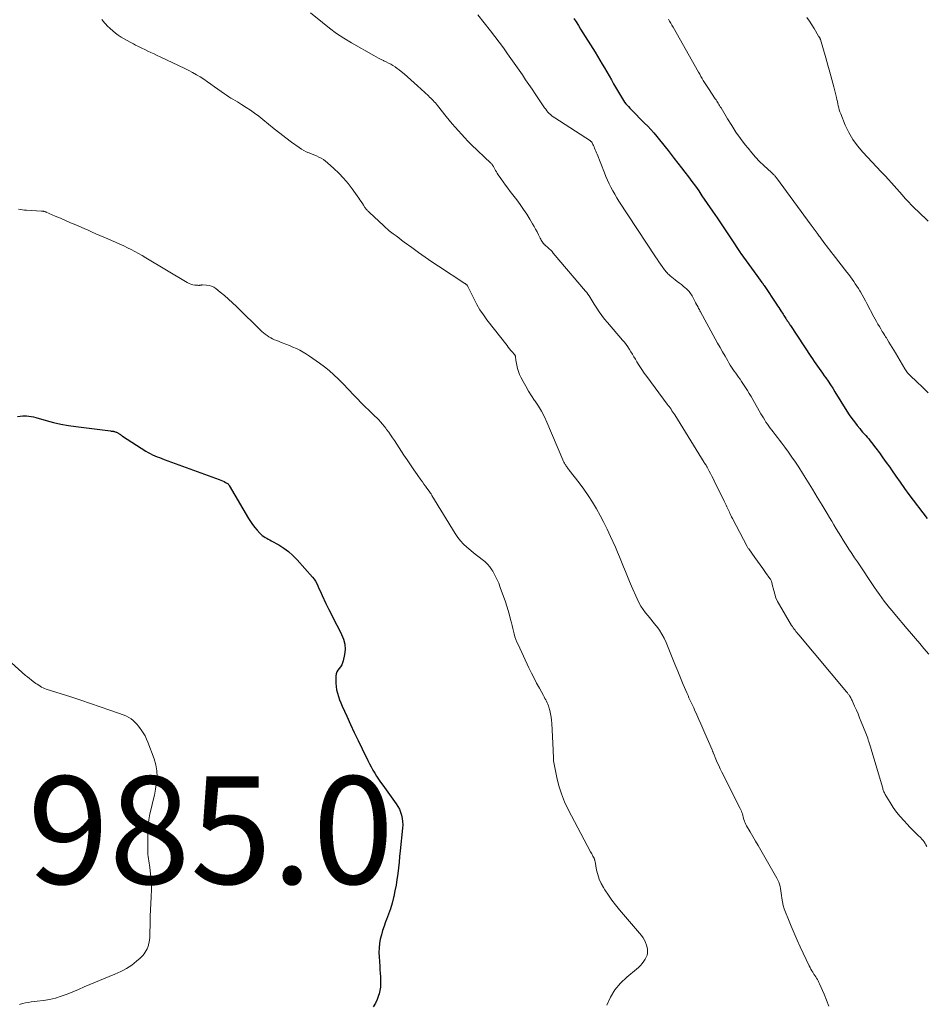
# Model space of a CAD drawing. Units: feet. Extents: x 1970000 to 1975034, y 507463 to 510000.
# Drawn here: x 1973557 to 1973726, y 509262 to 509445 of the extents above; entities that cross this region are included whole.
import ezdxf

# ---------------------------------------------------------------- set-up
doc = ezdxf.new("R2010")
doc.units = ezdxf.units.FT
doc.header["$LTSCALE"] = 100
doc.header["$MEASUREMENT"] = 0
for name, color, linetype, lineweight in [('CONTOUR INDEX', 32, 'Continuous', 25), ('CONTOUR INTERMEDIATE', 40, 'Continuous', 15), ('SPOT ELEVATION', 7, 'Continuous', 15)]:
    doc.layers.add(name, color=color, linetype=linetype, lineweight=lineweight)
doc.styles.add('slant', font='romans.shx', dxfattribs={"oblique": 14.999978})

msp = doc.modelspace()

# ---------------------------------------------------------------- linework, layer by layer
at = {"layer": 'CONTOUR INDEX', "flags": 128}
for points, elevation in [([(1973660.41, 509445.68), (1973660.83, 509445.01), (1973661.25, 509444.34), (1973661.67, 509443.67), (1973664.35, 509439.38), (1973664.8, 509438.65), (1973665.24, 509437.93), (1973665.67, 509437.19), (1973666.11, 509436.46), (1973666.53, 509435.72), (1973666.96, 509434.99), (1973667.39, 509434.25), (1973667.81, 509433.51), (1973669.25, 509431.01), (1973669.44, 509430.7), (1973669.64, 509430.39), (1973669.86, 509430.1), (1973670.09, 509429.82), (1973670.33, 509429.54), (1973670.57, 509429.27), (1973670.82, 509429), (1973671.08, 509428.74), (1973673.57, 509426.22), (1973674.15, 509425.62), (1973674.72, 509425), (1973675.28, 509424.37), (1973675.83, 509423.73), (1973676.36, 509423.08), (1973676.89, 509422.43), (1973677.42, 509421.77), (1973677.94, 509421.11), (1973679.1, 509419.62), (1973679.77, 509418.77), (1973680.42, 509417.92), (1973681.08, 509417.06), (1973681.74, 509416.2), (1973682.38, 509415.34), (1973683.02, 509414.47), (1973683.64, 509413.59), (1973684.25, 509412.7), (1973686.2, 509409.85), (1973687.07, 509408.57), (1973687.94, 509407.28), (1973688.8, 509405.99), (1973689.66, 509404.7), (1973691.35, 509402.14), (1973691.36, 509402.13), (1973691.37, 509402.11), (1973691.38, 509402.1), (1973691.4, 509402.08), (1973691.46, 509401.99), (1973691.49, 509401.95), (1973692.48, 509400.58), (1973692.98, 509399.9), (1973693.47, 509399.21), (1973693.97, 509398.53), (1973694.47, 509397.85), (1973695.4, 509396.59), (1973695.45, 509396.52), (1973695.5, 509396.44), (1973695.56, 509396.37), (1973695.61, 509396.29), (1973695.66, 509396.22), (1973695.71, 509396.14), (1973695.76, 509396.07), (1973695.81, 509395.99), (1973698.11, 509392.53), (1973698.32, 509392.21), (1973698.52, 509391.9), (1973698.73, 509391.59), (1973698.94, 509391.27), (1973699.35, 509390.65), (1973699.48, 509390.45), (1973699.61, 509390.25), (1973699.74, 509390.05), (1973699.87, 509389.86), (1973699.93, 509389.76), (1973700.03, 509389.61), (1973700.13, 509389.46), (1973700.22, 509389.31), (1973700.32, 509389.16), (1973700.42, 509389), (1973700.52, 509388.85), (1973700.62, 509388.7), (1973700.72, 509388.54), (1973704.49, 509382.8), (1973704.79, 509382.35), (1973705.1, 509381.9), (1973705.41, 509381.45), (1973705.73, 509381.01), (1973706.05, 509380.57), (1973706.37, 509380.13), (1973706.69, 509379.68), (1973707, 509379.24), (1973707.27, 509378.85), (1973707.71, 509378.21), (1973708.14, 509377.56), (1973708.57, 509376.91), (1973708.98, 509376.25), (1973711.22, 509372.65), (1973711.66, 509371.97), (1973712.12, 509371.3), (1973712.61, 509370.64), (1973713.1, 509370), (1973713.6, 509369.39), (1973713.86, 509369.06), (1973714.14, 509368.74), (1973714.42, 509368.42), (1973714.71, 509368.1), (1973714.99, 509367.79), (1973715.27, 509367.47), (1973715.54, 509367.14), (1973715.8, 509366.81), (1973716.62, 509365.75), (1973717.27, 509364.87), (1973717.92, 509363.99), (1973718.55, 509363.1), (1973719.18, 509362.2), (1973719.51, 509361.7), (1973720.3, 509360.55), (1973721.11, 509359.41), (1973721.92, 509358.28), (1973722.75, 509357.16), (1973726.13, 509352.66)], 960), ([(1973556.88, 509371.67), (1973557.39, 509371.72), (1973557.91, 509371.74), (1973558.43, 509371.74), (1973558.57, 509371.74), (1973559.01, 509371.71), (1973559.46, 509371.65), (1973559.9, 509371.57), (1973560.33, 509371.46), (1973562.2, 509370.92), (1973563.58, 509370.55), (1973564.97, 509370.23), (1973566.36, 509369.98), (1973567.77, 509369.77), (1973574.22, 509368.96), (1973574.32, 509368.95), (1973574.42, 509368.93), (1973574.53, 509368.92), (1973574.63, 509368.91), (1973574.73, 509368.89), (1973574.83, 509368.87), (1973574.94, 509368.85), (1973575.04, 509368.82), (1973575.23, 509368.75), (1973575.34, 509368.72), (1973575.44, 509368.67), (1973575.54, 509368.62), (1973575.63, 509368.57), (1973575.73, 509368.51), (1973575.82, 509368.45), (1973575.91, 509368.38), (1973576, 509368.31), (1973576.03, 509368.29), (1973576.13, 509368.21), (1973576.23, 509368.14), (1973576.34, 509368.06), (1973576.45, 509367.99), (1973580.8, 509365.21), (1973581.2, 509364.97), (1973581.61, 509364.74), (1973582.02, 509364.54), (1973582.45, 509364.35), (1973582.88, 509364.17), (1973583.31, 509364), (1973583.75, 509363.83), (1973584.18, 509363.67), (1973594.43, 509359.94), (1973594.74, 509359.82), (1973595.04, 509359.69), (1973595.33, 509359.54), (1973595.61, 509359.38), (1973595.97, 509359.17), (1973596.07, 509359.1), (1973596.15, 509359.03), (1973596.23, 509358.94), (1973596.29, 509358.84), (1973599.88, 509352.7), (1973600.24, 509352.12), (1973600.63, 509351.56), (1973601.05, 509351.02), (1973601.49, 509350.5), (1973601.97, 509349.96), (1973602.2, 509349.74), (1973602.44, 509349.52), (1973602.7, 509349.34), (1973602.98, 509349.17), (1973603.26, 509349.02), (1973603.55, 509348.86), (1973603.83, 509348.71), (1973604.12, 509348.55), (1973605.5, 509347.78), (1973606.44, 509347.19), (1973607.33, 509346.55), (1973608.15, 509345.81), (1973608.92, 509345.02), (1973611.78, 509341.78), (1973612.08, 509341.4), (1973612.36, 509341), (1973612.59, 509340.58), (1973612.8, 509340.14), (1973612.99, 509339.69), (1973613.19, 509339.24), (1973613.39, 509338.79), (1973613.59, 509338.35), (1973614.29, 509336.9), (1973614.85, 509335.73), (1973615.42, 509334.57), (1973616.01, 509333.42), (1973616.61, 509332.27), (1973617.21, 509331.12), (1973617.57, 509330.21), (1973617.81, 509329.29), (1973617.84, 509328.33), (1973617.75, 509327.36), (1973617.51, 509326.21), (1973617.39, 509325.81), (1973617.24, 509325.45), (1973617.02, 509325.11), (1973616.76, 509324.8), (1973616.51, 509324.48), (1973616.31, 509324.14), (1973616.2, 509323.77), (1973616.14, 509323.37), (1973616.11, 509322.67), (1973616.11, 509322.04), (1973616.16, 509321.42), (1973616.26, 509320.8), (1973616.41, 509320.18), (1973616.6, 509319.58), (1973616.81, 509318.98), (1973617.05, 509318.39), (1973617.3, 509317.81), (1973618.16, 509315.92), (1973618.86, 509314.4), (1973619.56, 509312.88), (1973620.28, 509311.37), (1973621, 509309.87), (1973622.07, 509307.67), (1973622.37, 509307.07), (1973622.68, 509306.48), (1973623.01, 509305.9), (1973623.36, 509305.32), (1973623.72, 509304.76), (1973624.08, 509304.2), (1973624.46, 509303.65), (1973624.85, 509303.1), (1973627.35, 509299.64), (1973627.68, 509299.13), (1973627.96, 509298.61), (1973628.18, 509298.06), (1973628.37, 509297.49), (1973628.49, 509296.9), (1973628.56, 509296.31), (1973628.58, 509295.72), (1973628.55, 509295.12), (1973628.11, 509290.85), (1973627.99, 509289.8), (1973627.88, 509288.76), (1973627.76, 509287.71), (1973627.64, 509286.67), (1973627.63, 509286.62), (1973627.49, 509285.56), (1973627.32, 509284.49), (1973627.12, 509283.44), (1973626.9, 509282.39), (1973626.85, 509282.19), (1973626.59, 509281.15), (1973626.29, 509280.12), (1973625.95, 509279.1), (1973625.57, 509278.09), (1973625.39, 509277.65), (1973625.1, 509276.87), (1973624.83, 509276.07), (1973624.6, 509275.27), (1973624.4, 509274.46), (1973624.26, 509273.63), (1973624.16, 509272.81), (1973624.14, 509271.97), (1973624.16, 509271.14), (1973624.29, 509269.4), (1973624.33, 509268.75), (1973624.38, 509268.11), (1973624.42, 509267.47), (1973624.46, 509266.82), (1973624.46, 509266.18), (1973624.43, 509265.54), (1973624.32, 509264.91), (1973624.18, 509264.29), (1973624.09, 509264), (1973623.82, 509263.26), (1973623.5, 509262.55), (1973623.09, 509261.89)], 980)]:
    msp.add_lwpolyline(points, dxfattribs=dict(at, elevation=elevation))
at = {"layer": 'CONTOUR INTERMEDIATE', "flags": 128}
for points, elevation in [([(1973611.43, 509446.71), (1973613.62, 509444.89), (1973614.92, 509443.87), (1973616.25, 509442.89), (1973617.63, 509441.99), (1973619.05, 509441.13), (1973623.18, 509438.77), (1973623.63, 509438.52), (1973624.08, 509438.28), (1973624.54, 509438.05), (1973625, 509437.82), (1973625.06, 509437.79), (1973625.49, 509437.59), (1973625.92, 509437.37), (1973626.34, 509437.14), (1973626.75, 509436.91), (1973627.16, 509436.66), (1973627.55, 509436.39), (1973627.93, 509436.11), (1973628.3, 509435.81), (1973628.85, 509435.34), (1973629.48, 509434.79), (1973630.1, 509434.24), (1973630.72, 509433.68), (1973631.34, 509433.12), (1973633.35, 509431.25), (1973633.58, 509431.04), (1973633.8, 509430.83), (1973634.02, 509430.62), (1973634.23, 509430.4), (1973634.44, 509430.18), (1973634.65, 509429.95), (1973634.85, 509429.72), (1973635.05, 509429.49), (1973636.68, 509427.45), (1973637.23, 509426.78), (1973637.79, 509426.1), (1973638.35, 509425.43), (1973638.92, 509424.77), (1973639.5, 509424.12), (1973640.1, 509423.48), (1973640.71, 509422.85), (1973641.33, 509422.24), (1973644.99, 509418.77), (1973645.08, 509418.69), (1973645.15, 509418.6), (1973645.23, 509418.51), (1973645.3, 509418.41), (1973645.36, 509418.31), (1973645.42, 509418.21), (1973645.48, 509418.11), (1973645.53, 509418.01), (1973645.71, 509417.67), (1973645.85, 509417.39), (1973646.01, 509417.13), (1973646.17, 509416.87), (1973646.34, 509416.61), (1973646.84, 509415.9), (1973647.26, 509415.29), (1973647.7, 509414.69), (1973648.14, 509414.09), (1973648.59, 509413.5), (1973649.79, 509411.93), (1973650.43, 509411.05), (1973651.05, 509410.17), (1973651.64, 509409.26), (1973652.21, 509408.34), (1973652.73, 509407.46), (1973653.01, 509406.96), (1973653.29, 509406.46), (1973653.56, 509405.96), (1973653.82, 509405.45), (1973654.15, 509404.8), (1973654.25, 509404.61), (1973654.35, 509404.43), (1973654.46, 509404.26), (1973654.57, 509404.08), (1973654.73, 509403.86), (1973654.77, 509403.8), (1973654.82, 509403.75), (1973654.86, 509403.7), (1973654.91, 509403.65), (1973654.97, 509403.6), (1973655.02, 509403.56), (1973655.07, 509403.51), (1973655.12, 509403.46), (1973655.57, 509403.07), (1973655.83, 509402.82), (1973656.1, 509402.57), (1973656.35, 509402.3), (1973656.59, 509402.03), (1973662.57, 509394.97), (1973662.8, 509394.69), (1973663.02, 509394.4), (1973663.23, 509394.1), (1973663.42, 509393.79), (1973663.61, 509393.48), (1973663.8, 509393.17), (1973663.99, 509392.86), (1973664.19, 509392.55), (1973664.69, 509391.77), (1973665.14, 509391.09), (1973665.62, 509390.41), (1973666.13, 509389.76), (1973666.65, 509389.13), (1973669.47, 509385.85), (1973669.82, 509385.44), (1973670.14, 509385.01), (1973670.45, 509384.58), (1973670.75, 509384.13), (1973671.03, 509383.67), (1973671.32, 509383.21), (1973671.59, 509382.75), (1973671.87, 509382.29), (1973672.16, 509381.8), (1973672.59, 509381.1), (1973673.04, 509380.41), (1973673.51, 509379.73), (1973673.99, 509379.06), (1973677.8, 509373.96), (1973677.98, 509373.72), (1973678.15, 509373.48), (1973678.33, 509373.23), (1973678.5, 509372.98), (1973678.67, 509372.73), (1973678.84, 509372.48), (1973679, 509372.23), (1973679.17, 509371.97), (1973684.68, 509363.07), (1973684.72, 509362.99), (1973684.77, 509362.92), (1973684.82, 509362.85), (1973684.87, 509362.78), (1973684.92, 509362.7), (1973684.96, 509362.64), (1973685.01, 509362.57), (1973685.05, 509362.51), (1973685.09, 509362.44), (1973685.13, 509362.38), (1973685.17, 509362.31), (1973685.21, 509362.24), (1973685.61, 509361.48), (1973685.85, 509361.03), (1973686.08, 509360.57), (1973686.31, 509360.12), (1973686.54, 509359.66), (1973688.37, 509355.9), (1973688.49, 509355.64), (1973688.62, 509355.39), (1973688.74, 509355.13), (1973688.86, 509354.87), (1973688.99, 509354.61), (1973689.11, 509354.35), (1973689.23, 509354.09), (1973689.35, 509353.83), (1973689.37, 509353.8), (1973689.5, 509353.52), (1973689.63, 509353.24), (1973689.77, 509352.97), (1973689.91, 509352.69), (1973692.67, 509347.46), (1973692.73, 509347.35), (1973692.8, 509347.24), (1973692.86, 509347.13), (1973692.94, 509347.02), (1973694.06, 509345.44), (1973694.56, 509344.74), (1973695.06, 509344.04), (1973695.56, 509343.35), (1973696.06, 509342.65), (1973696.9, 509341.5), (1973696.98, 509341.38), (1973697.06, 509341.25), (1973697.12, 509341.12), (1973697.17, 509340.99), (1973697.22, 509340.83), (1973697.26, 509340.69), (1973697.3, 509340.54), (1973697.34, 509340.4), (1973697.59, 509339.27), (1973697.78, 509338.58), (1973698.02, 509337.9), (1973698.32, 509337.25), (1973698.66, 509336.61), (1973700.93, 509332.81), (1973701.08, 509332.57), (1973701.23, 509332.34), (1973701.39, 509332.11), (1973701.56, 509331.89), (1973701.73, 509331.67), (1973701.91, 509331.45), (1973702.09, 509331.23), (1973702.26, 509331.02), (1973711.15, 509320.44), (1973711.24, 509320.34), (1973711.32, 509320.24), (1973711.4, 509320.14), (1973711.48, 509320.04), (1973711.56, 509319.94), (1973711.64, 509319.84), (1973711.71, 509319.73), (1973711.77, 509319.62), (1973711.83, 509319.52), (1973711.92, 509319.36), (1973712.01, 509319.19), (1973712.09, 509319.03), (1973712.17, 509318.86), (1973712.65, 509317.76), (1973712.97, 509317.05), (1973713.28, 509316.33), (1973713.58, 509315.6), (1973713.88, 509314.88), (1973714.72, 509312.78), (1973714.85, 509312.46), (1973714.97, 509312.13), (1973715.09, 509311.81), (1973715.2, 509311.48), (1973715.24, 509311.36), (1973715.36, 509310.98), (1973715.48, 509310.59), (1973715.6, 509310.2), (1973715.72, 509309.81), (1973717.83, 509302.69), (1973717.88, 509302.52), (1973717.93, 509302.35), (1973717.99, 509302.18), (1973718.05, 509302.02), (1973718.11, 509301.85), (1973718.19, 509301.69), (1973718.27, 509301.53), (1973718.35, 509301.38), (1973719.27, 509299.84), (1973719.85, 509298.94), (1973720.46, 509298.07), (1973721.13, 509297.24), (1973721.84, 509296.44), (1973722.43, 509295.81), (1973722.91, 509295.3), (1973723.4, 509294.8), (1973723.9, 509294.3), (1973724.4, 509293.8), (1973724.94, 509293.28), (1973725.17, 509293.04), (1973725.38, 509292.79), (1973725.57, 509292.53), (1973725.76, 509292.26), (1973725.92, 509291.97), (1973726.07, 509291.68)], 968), ([(1973572.57, 509445.47), (1973572.81, 509445.17), (1973573.06, 509444.88), (1973573.32, 509444.59), (1973573.59, 509444.32), (1973574.14, 509443.79), (1973574.62, 509443.35), (1973575.11, 509442.94), (1973575.64, 509442.55), (1973576.18, 509442.2), (1973576.73, 509441.86), (1973577.3, 509441.54), (1973577.87, 509441.23), (1973578.45, 509440.94), (1973578.86, 509440.73), (1973579.43, 509440.45), (1973580, 509440.17), (1973580.58, 509439.89), (1973581.15, 509439.61), (1973581.73, 509439.33), (1973582.3, 509439.06), (1973582.88, 509438.78), (1973583.45, 509438.51), (1973588.03, 509436.34), (1973588.76, 509435.98), (1973589.47, 509435.61), (1973590.17, 509435.21), (1973590.86, 509434.79), (1973591.55, 509434.35), (1973592.22, 509433.91), (1973592.89, 509433.45), (1973593.55, 509432.98), (1973595.43, 509431.65), (1973595.81, 509431.38), (1973596.2, 509431.12), (1973596.59, 509430.87), (1973596.99, 509430.63), (1973597.39, 509430.4), (1973597.8, 509430.16), (1973598.19, 509429.91), (1973598.59, 509429.67), (1973599.43, 509429.14), (1973600.23, 509428.61), (1973601.02, 509428.07), (1973601.79, 509427.49), (1973602.54, 509426.89), (1973603.58, 509426.03), (1973604.64, 509425.16), (1973605.71, 509424.32), (1973606.8, 509423.49), (1973607.9, 509422.67), (1973609.28, 509421.67), (1973609.71, 509421.39), (1973610.15, 509421.12), (1973610.61, 509420.89), (1973611.09, 509420.68), (1973611.14, 509420.66), (1973611.59, 509420.48), (1973612.05, 509420.29), (1973612.5, 509420.09), (1973612.95, 509419.9), (1973613.39, 509419.67), (1973613.81, 509419.43), (1973614.2, 509419.14), (1973614.58, 509418.83), (1973615.76, 509417.77), (1973616.68, 509416.88), (1973617.56, 509415.95), (1973618.39, 509414.97), (1973619.17, 509413.96), (1973620.39, 509412.26), (1973620.62, 509411.93), (1973620.85, 509411.6), (1973621.07, 509411.26), (1973621.29, 509410.93), (1973621.55, 509410.51), (1973621.64, 509410.38), (1973621.73, 509410.25), (1973621.83, 509410.13), (1973621.93, 509410.02), (1973622.04, 509409.91), (1973622.15, 509409.8), (1973622.27, 509409.69), (1973622.38, 509409.58), (1973624.98, 509407.15), (1973625.11, 509407.03), (1973625.25, 509406.9), (1973625.38, 509406.78), (1973625.51, 509406.66), (1973625.65, 509406.54), (1973625.79, 509406.43), (1973625.93, 509406.31), (1973626.07, 509406.2), (1973626.81, 509405.63), (1973627.32, 509405.24), (1973627.83, 509404.85), (1973628.35, 509404.46), (1973628.87, 509404.07), (1973630.27, 509403.05), (1973631.5, 509402.16), (1973632.73, 509401.29), (1973633.99, 509400.43), (1973635.25, 509399.6), (1973640.15, 509396.4), (1973640.21, 509396.35), (1973640.27, 509396.31), (1973640.33, 509396.26), (1973640.39, 509396.21), (1973640.42, 509396.19), (1973640.46, 509396.15), (1973640.5, 509396.11), (1973640.54, 509396.06), (1973640.58, 509396.01), (1973640.61, 509395.96), (1973640.64, 509395.91), (1973640.67, 509395.86), (1973640.69, 509395.8), (1973640.75, 509395.69), (1973640.8, 509395.57), (1973640.86, 509395.46), (1973640.91, 509395.35), (1973640.97, 509395.23), (1973641.85, 509393.44), (1973642.38, 509392.45), (1973642.94, 509391.48), (1973643.57, 509390.55), (1973644.23, 509389.65), (1973647.99, 509384.84), (1973648.22, 509384.54), (1973648.46, 509384.24), (1973648.71, 509383.94), (1973648.96, 509383.65), (1973649.38, 509383.16), (1973649.41, 509383.11), (1973649.45, 509383.07), (1973649.47, 509383.02), (1973649.5, 509382.97), (1973649.51, 509382.91), (1973649.53, 509382.86), (1973649.54, 509382.81), (1973649.55, 509382.75), (1973649.56, 509382.61), (1973649.58, 509382.48), (1973649.6, 509382.35), (1973649.62, 509382.23), (1973649.64, 509382.1), (1973649.8, 509381.18), (1973649.93, 509380.6), (1973650.1, 509380.03), (1973650.31, 509379.48), (1973650.56, 509378.94), (1973650.97, 509378.16), (1973651.46, 509377.26), (1973651.98, 509376.37), (1973652.54, 509375.5), (1973653.12, 509374.64), (1973653.22, 509374.5), (1973653.84, 509373.56), (1973654.41, 509372.61), (1973654.93, 509371.61), (1973655.39, 509370.6), (1973658.37, 509363.58), (1973658.43, 509363.43), (1973658.5, 509363.28), (1973658.57, 509363.13), (1973658.65, 509362.99), (1973658.73, 509362.85), (1973658.81, 509362.71), (1973658.9, 509362.57), (1973658.99, 509362.44), (1973659.16, 509362.21), (1973659.26, 509362.08), (1973659.35, 509361.94), (1973659.45, 509361.81), (1973659.55, 509361.68), (1973661.38, 509359.3), (1973662.24, 509358.13), (1973663.07, 509356.95), (1973663.86, 509355.73), (1973664.62, 509354.5), (1973665.33, 509353.24), (1973666.01, 509351.96), (1973666.64, 509350.67), (1973667.25, 509349.35), (1973668.13, 509347.34), (1973668.52, 509346.44), (1973668.9, 509345.53), (1973669.28, 509344.62), (1973669.64, 509343.71), (1973670.01, 509342.8), (1973670.39, 509341.9), (1973670.77, 509340.99), (1973671.16, 509340.09), (1973672.2, 509337.73), (1973672.53, 509337.05), (1973672.9, 509336.39), (1973673.31, 509335.76), (1973673.76, 509335.15), (1973674.24, 509334.56), (1973674.71, 509333.97), (1973675.19, 509333.38), (1973675.67, 509332.79), (1973675.82, 509332.6), (1973676.34, 509331.9), (1973676.81, 509331.17), (1973677.22, 509330.4), (1973677.59, 509329.6), (1973678.72, 509326.8), (1973679.22, 509325.56), (1973679.73, 509324.31), (1973680.25, 509323.07), (1973680.77, 509321.83), (1973681.49, 509320.12), (1973681.66, 509319.74), (1973681.83, 509319.36), (1973682, 509318.98), (1973682.18, 509318.61), (1973682.36, 509318.23), (1973682.54, 509317.86), (1973682.71, 509317.48), (1973682.88, 509317.1), (1973683.29, 509316.16), (1973683.66, 509315.32), (1973684.03, 509314.47), (1973684.4, 509313.62), (1973684.77, 509312.77), (1973686.13, 509309.65), (1973686.16, 509309.57), (1973686.19, 509309.49), (1973686.22, 509309.42), (1973686.25, 509309.34), (1973686.28, 509309.26), (1973686.31, 509309.19), (1973686.35, 509309.11), (1973686.38, 509309.03), (1973686.82, 509307.95), (1973687.09, 509307.33), (1973687.36, 509306.72), (1973687.64, 509306.12), (1973687.94, 509305.52), (1973691.38, 509298.78), (1973691.5, 509298.53), (1973691.6, 509298.27), (1973691.69, 509298), (1973691.77, 509297.74), (1973691.84, 509297.46), (1973691.91, 509297.19), (1973691.99, 509296.92), (1973692.06, 509296.65), (1973692.07, 509296.62), (1973692.15, 509296.34), (1973692.26, 509296.07), (1973692.38, 509295.8), (1973692.52, 509295.55), (1973693.23, 509294.38), (1973693.73, 509293.54), (1973694.22, 509292.7), (1973694.72, 509291.85), (1973695.2, 509291), (1973698.18, 509285.81), (1973698.37, 509285.44), (1973698.54, 509285.06), (1973698.66, 509284.66), (1973698.77, 509284.26), (1973698.85, 509283.85), (1973698.92, 509283.43), (1973698.99, 509283.02), (1973699.05, 509282.6), (1973699.12, 509282.08), (1973699.23, 509281.41), (1973699.38, 509280.74), (1973699.57, 509280.09), (1973699.8, 509279.45), (1973700.33, 509278.13), (1973700.85, 509276.84), (1973701.39, 509275.56), (1973701.96, 509274.28), (1973702.53, 509273.02), (1973704.19, 509269.48), (1973704.35, 509269.17), (1973704.51, 509268.87), (1973704.69, 509268.58), (1973704.87, 509268.29), (1973704.93, 509268.21), (1973705.09, 509267.96), (1973705.26, 509267.71), (1973705.42, 509267.46), (1973705.58, 509267.2), (1973705.73, 509266.95), (1973705.88, 509266.68), (1973706.01, 509266.42), (1973706.13, 509266.14), (1973706.97, 509264.23), (1973707.42, 509263.1), (1973707.84, 509261.96)], 972), ([(1973642.55, 509446.35), (1973644.88, 509443.38), (1973645.7, 509442.33), (1973646.51, 509441.27), (1973647.3, 509440.19), (1973648.09, 509439.11), (1973648.4, 509438.68), (1973649.02, 509437.8), (1973649.63, 509436.93), (1973650.23, 509436.05), (1973650.84, 509435.17), (1973651.43, 509434.28), (1973652.03, 509433.39), (1973652.63, 509432.51), (1973653.23, 509431.62), (1973654.97, 509429.04), (1973655.17, 509428.77), (1973655.37, 509428.51), (1973655.59, 509428.26), (1973655.82, 509428.02), (1973656.07, 509427.79), (1973656.32, 509427.57), (1973656.59, 509427.37), (1973656.86, 509427.18), (1973663.48, 509422.89), (1973663.53, 509422.85), (1973663.59, 509422.81), (1973663.63, 509422.77), (1973663.68, 509422.73), (1973663.73, 509422.68), (1973663.76, 509422.63), (1973663.8, 509422.58), (1973663.83, 509422.52), (1973663.91, 509422.35), (1973663.97, 509422.21), (1973664.04, 509422.06), (1973664.1, 509421.92), (1973664.17, 509421.77), (1973664.28, 509421.52), (1973664.39, 509421.24), (1973664.51, 509420.96), (1973664.62, 509420.69), (1973664.73, 509420.41), (1973666.09, 509416.97), (1973666.37, 509416.28), (1973666.67, 509415.6), (1973666.98, 509414.93), (1973667.31, 509414.27), (1973667.65, 509413.62), (1973668.01, 509412.97), (1973668.4, 509412.34), (1973668.79, 509411.71), (1973675.58, 509401.36), (1973675.89, 509400.89), (1973676.2, 509400.43), (1973676.52, 509399.98), (1973676.84, 509399.52), (1973677.26, 509398.94), (1973677.38, 509398.79), (1973677.51, 509398.63), (1973677.64, 509398.48), (1973677.77, 509398.34), (1973677.91, 509398.19), (1973678.06, 509398.06), (1973678.21, 509397.93), (1973678.36, 509397.8), (1973679.29, 509397.06), (1973679.66, 509396.77), (1973680.04, 509396.47), (1973680.41, 509396.18), (1973680.78, 509395.88), (1973681.13, 509395.6), (1973681.32, 509395.44), (1973681.5, 509395.27), (1973681.67, 509395.09), (1973681.84, 509394.9), (1973682, 509394.71), (1973682.14, 509394.51), (1973682.27, 509394.3), (1973682.4, 509394.08), (1973683.02, 509392.87), (1973683.06, 509392.8), (1973683.1, 509392.72), (1973683.14, 509392.64), (1973683.19, 509392.56), (1973683.23, 509392.49), (1973683.27, 509392.41), (1973683.31, 509392.34), (1973683.35, 509392.26), (1973683.51, 509391.98), (1973683.63, 509391.76), (1973683.76, 509391.54), (1973683.88, 509391.32), (1973684, 509391.1), (1973686.7, 509386.11), (1973687.15, 509385.29), (1973687.61, 509384.47), (1973688.07, 509383.65), (1973688.55, 509382.84), (1973689.04, 509382), (1973689.27, 509381.61), (1973689.51, 509381.22), (1973689.76, 509380.84), (1973690, 509380.46), (1973690.26, 509380.09), (1973690.52, 509379.71), (1973690.78, 509379.34), (1973691.04, 509378.97), (1973691.06, 509378.95), (1973691.33, 509378.57), (1973691.6, 509378.18), (1973691.86, 509377.8), (1973692.12, 509377.41), (1973692.34, 509377.07), (1973692.7, 509376.51), (1973693.05, 509375.94), (1973693.39, 509375.37), (1973693.73, 509374.79), (1973695.22, 509372.16), (1973695.44, 509371.77), (1973695.68, 509371.38), (1973695.92, 509370.99), (1973696.16, 509370.6), (1973696.42, 509370.22), (1973696.68, 509369.85), (1973696.95, 509369.48), (1973697.23, 509369.12), (1973697.48, 509368.8), (1973697.89, 509368.28), (1973698.29, 509367.76), (1973698.69, 509367.23), (1973699.09, 509366.71), (1973699.66, 509365.95), (1973700.34, 509365.03), (1973700.99, 509364.11), (1973701.63, 509363.17), (1973702.25, 509362.22), (1973702.96, 509361.11), (1973703.89, 509359.64), (1973704.81, 509358.16), (1973705.71, 509356.67), (1973706.61, 509355.18), (1973707.55, 509353.59), (1973707.97, 509352.88), (1973708.38, 509352.18), (1973708.8, 509351.48), (1973709.22, 509350.77), (1973709.64, 509350.07), (1973710.07, 509349.38), (1973710.5, 509348.68), (1973710.94, 509347.99), (1973711.08, 509347.77), (1973711.59, 509346.97), (1973712.11, 509346.17), (1973712.64, 509345.38), (1973713.16, 509344.59), (1973716.37, 509339.84), (1973716.8, 509339.2), (1973717.25, 509338.57), (1973717.7, 509337.94), (1973718.16, 509337.32), (1973718.64, 509336.7), (1973719.12, 509336.09), (1973719.61, 509335.49), (1973720.11, 509334.9), (1973722.45, 509332.16), (1973723.23, 509331.25), (1973724, 509330.34), (1973724.78, 509329.43), (1973725.55, 509328.52), (1973726.45, 509327.45)], 964), ([(1973678, 509445.52), (1973678.22, 509445.15), (1973678.44, 509444.78), (1973678.66, 509444.41), (1973678.87, 509444.04), (1973683.59, 509435.68), (1973683.82, 509435.29), (1973684.04, 509434.9), (1973684.27, 509434.52), (1973684.5, 509434.14), (1973684.74, 509433.75), (1973684.98, 509433.37), (1973685.23, 509433), (1973685.47, 509432.62), (1973686.73, 509430.73), (1973686.87, 509430.52), (1973687, 509430.31), (1973687.14, 509430.1), (1973687.27, 509429.89), (1973687.4, 509429.68), (1973687.54, 509429.47), (1973687.66, 509429.26), (1973687.79, 509429.04), (1973689.02, 509426.98), (1973689.79, 509425.74), (1973690.58, 509424.53), (1973691.43, 509423.35), (1973692.3, 509422.19), (1973692.82, 509421.53), (1973693.51, 509420.69), (1973694.23, 509419.87), (1973694.98, 509419.09), (1973695.76, 509418.34), (1973697.17, 509417.03), (1973697.27, 509416.95), (1973697.36, 509416.86), (1973697.46, 509416.77), (1973697.55, 509416.68), (1973697.58, 509416.66), (1973697.65, 509416.58), (1973697.73, 509416.5), (1973697.8, 509416.42), (1973697.87, 509416.34), (1973697.94, 509416.26), (1973698, 509416.17), (1973698.07, 509416.09), (1973698.13, 509416), (1973704.59, 509407.23), (1973704.96, 509406.72), (1973705.33, 509406.22), (1973705.7, 509405.71), (1973706.07, 509405.2), (1973706.21, 509405.01), (1973706.5, 509404.6), (1973706.8, 509404.18), (1973707.11, 509403.78), (1973707.41, 509403.37), (1973707.72, 509402.96), (1973708.03, 509402.56), (1973708.34, 509402.16), (1973708.65, 509401.76), (1973711.23, 509398.46), (1973711.55, 509398.04), (1973711.87, 509397.62), (1973712.18, 509397.19), (1973712.49, 509396.76), (1973712.78, 509396.33), (1973713.07, 509395.89), (1973713.35, 509395.44), (1973713.62, 509394.99), (1973713.72, 509394.82), (1973714.04, 509394.28), (1973714.34, 509393.73), (1973714.65, 509393.18), (1973714.94, 509392.63), (1973716.24, 509390.21), (1973716.49, 509389.75), (1973716.74, 509389.29), (1973717, 509388.83), (1973717.26, 509388.38), (1973717.5, 509387.97), (1973717.65, 509387.72), (1973717.8, 509387.48), (1973717.95, 509387.23), (1973718.11, 509386.99), (1973718.27, 509386.74), (1973718.42, 509386.49), (1973718.57, 509386.25), (1973718.72, 509386), (1973719.02, 509385.49), (1973719.32, 509384.98), (1973719.62, 509384.48), (1973719.93, 509383.98), (1973720.23, 509383.47), (1973722.01, 509380.53), (1973722.26, 509380.15), (1973722.52, 509379.79), (1973722.81, 509379.45), (1973723.12, 509379.13), (1973723.45, 509378.81), (1973723.77, 509378.5), (1973724.1, 509378.2), (1973724.43, 509377.89), (1973725.08, 509377.3), (1973725.72, 509376.69), (1973726.32, 509376.04)], 956), ([(1973703.77, 509445.84), (1973704.26, 509445.17), (1973704.7, 509444.48), (1973705.13, 509443.77), (1973705.92, 509442.38), (1973705.93, 509442.36), (1973705.94, 509442.34), (1973705.96, 509442.32), (1973705.97, 509442.3), (1973706.03, 509442.22), (1973706.05, 509442.2), (1973706.06, 509442.18), (1973706.08, 509442.16), (1973706.09, 509442.14), (1973706.15, 509442.05), (1973706.2, 509441.98), (1973706.23, 509441.91), (1973706.27, 509441.84), (1973706.29, 509441.76), (1973707.28, 509438.36), (1973707.67, 509437.01), (1973708.05, 509435.66), (1973708.41, 509434.3), (1973708.77, 509432.93), (1973709.27, 509430.96), (1973709.37, 509430.58), (1973709.46, 509430.2), (1973709.54, 509429.82), (1973709.61, 509429.44), (1973709.7, 509429.05), (1973709.8, 509428.68), (1973709.92, 509428.31), (1973710.06, 509427.94), (1973710.92, 509425.85), (1973711.57, 509424.49), (1973712.32, 509423.18), (1973713.2, 509421.97), (1973714.17, 509420.81), (1973717.6, 509417.16), (1973717.72, 509417.03), (1973717.84, 509416.91), (1973717.96, 509416.79), (1973718.09, 509416.67), (1973718.21, 509416.55), (1973718.33, 509416.42), (1973718.45, 509416.3), (1973718.56, 509416.17), (1973718.73, 509415.98), (1973718.92, 509415.76), (1973719.12, 509415.53), (1973719.31, 509415.31), (1973719.51, 509415.08), (1973721.49, 509412.84), (1973722.06, 509412.2), (1973722.65, 509411.57), (1973723.24, 509410.96), (1973723.85, 509410.35), (1973724.47, 509409.76), (1973725.09, 509409.17), (1973725.71, 509408.58), (1973726.34, 509407.99)], 952), ([(1973557.08, 509410.19), (1973557.46, 509410.12), (1973557.83, 509410.07), (1973558.22, 509410.03), (1973558.6, 509410), (1973561.37, 509409.86), (1973561.48, 509409.85), (1973561.59, 509409.83), (1973561.71, 509409.81), (1973561.82, 509409.79), (1973561.93, 509409.76), (1973562.03, 509409.73), (1973562.14, 509409.69), (1973562.25, 509409.65), (1973563.93, 509408.92), (1973564.88, 509408.51), (1973565.82, 509408.1), (1973566.77, 509407.69), (1973567.72, 509407.28), (1973569.3, 509406.59), (1973570.03, 509406.27), (1973570.76, 509405.95), (1973571.49, 509405.62), (1973572.22, 509405.3), (1973572.95, 509404.98), (1973573.68, 509404.66), (1973574.41, 509404.35), (1973575.15, 509404.04), (1973575.23, 509404.01), (1973575.94, 509403.7), (1973576.65, 509403.38), (1973577.35, 509403.04), (1973578.05, 509402.69), (1973578.73, 509402.32), (1973579.42, 509401.94), (1973580.09, 509401.56), (1973580.77, 509401.16), (1973588.47, 509396.57), (1973588.81, 509396.39), (1973589.16, 509396.25), (1973589.53, 509396.15), (1973589.9, 509396.09), (1973590.45, 509396.04), (1973590.56, 509396.03), (1973590.67, 509396.03), (1973590.78, 509396.04), (1973590.89, 509396.06), (1973591, 509396.08), (1973591.11, 509396.1), (1973591.22, 509396.11), (1973591.33, 509396.11), (1973592.07, 509396.08), (1973592.54, 509396.02), (1973592.98, 509395.9), (1973593.4, 509395.7), (1973593.79, 509395.44), (1973594.61, 509394.78), (1973595.38, 509394.14), (1973596.14, 509393.48), (1973596.89, 509392.81), (1973597.62, 509392.11), (1973602.38, 509387.47), (1973602.68, 509387.2), (1973602.99, 509386.94), (1973603.32, 509386.7), (1973603.66, 509386.48), (1973604.01, 509386.27), (1973604.37, 509386.08), (1973604.74, 509385.92), (1973605.12, 509385.76), (1973606.17, 509385.36), (1973606.83, 509385.11), (1973607.49, 509384.84), (1973608.14, 509384.56), (1973608.79, 509384.28), (1973609.42, 509383.96), (1973610.04, 509383.63), (1973610.65, 509383.26), (1973611.24, 509382.87), (1973613.06, 509381.59), (1973613.99, 509380.9), (1973614.9, 509380.18), (1973615.77, 509379.4), (1973616.61, 509378.6), (1973617.23, 509377.97), (1973617.74, 509377.46), (1973618.24, 509376.94), (1973618.73, 509376.42), (1973619.22, 509375.89), (1973619.71, 509375.36), (1973620.2, 509374.84), (1973620.71, 509374.33), (1973621.22, 509373.82), (1973622.64, 509372.45), (1973623.01, 509372.09), (1973623.38, 509371.73), (1973623.74, 509371.37), (1973624.1, 509371), (1973624.45, 509370.63), (1973624.79, 509370.25), (1973625.12, 509369.85), (1973625.44, 509369.45), (1973625.58, 509369.26), (1973625.96, 509368.75), (1973626.32, 509368.23), (1973626.68, 509367.71), (1973627.03, 509367.19), (1973628.79, 509364.47), (1973629.39, 509363.56), (1973630, 509362.65), (1973630.62, 509361.75), (1973631.24, 509360.86), (1973631.93, 509359.87), (1973632.22, 509359.47), (1973632.5, 509359.08), (1973632.79, 509358.68), (1973633.08, 509358.29), (1973633.65, 509357.54), (1973633.66, 509357.53), (1973633.67, 509357.51), (1973633.69, 509357.49), (1973633.7, 509357.48), (1973633.74, 509357.42), (1973633.75, 509357.4), (1973633.76, 509357.38), (1973633.77, 509357.37), (1973633.78, 509357.35), (1973633.84, 509357.25), (1973633.87, 509357.18), (1973633.91, 509357.11), (1973633.95, 509357.05), (1973633.99, 509356.98), (1973638.33, 509349.86), (1973638.8, 509349.16), (1973639.32, 509348.5), (1973639.9, 509347.89), (1973640.52, 509347.32), (1973641.24, 509346.71), (1973641.76, 509346.29), (1973642.28, 509345.87), (1973642.82, 509345.47), (1973643.36, 509345.08), (1973643.87, 509344.66), (1973644.35, 509344.21), (1973644.76, 509343.7), (1973645.14, 509343.16), (1973645.31, 509342.87), (1973645.72, 509342.14), (1973646.1, 509341.4), (1973646.43, 509340.64), (1973646.73, 509339.86), (1973647.67, 509337.18), (1973647.94, 509336.37), (1973648.2, 509335.55), (1973648.42, 509334.73), (1973648.63, 509333.9), (1973648.79, 509333.27), (1973648.91, 509332.75), (1973649.04, 509332.24), (1973649.17, 509331.72), (1973649.31, 509331.21), (1973649.46, 509330.7), (1973649.62, 509330.2), (1973649.82, 509329.71), (1973650.03, 509329.22), (1973652.06, 509324.9), (1973652.52, 509323.94), (1973653, 509322.98), (1973653.49, 509322.03), (1973654, 509321.1), (1973654.74, 509319.76), (1973654.89, 509319.49), (1973655.03, 509319.23), (1973655.17, 509318.96), (1973655.31, 509318.69), (1973655.45, 509318.42), (1973655.56, 509318.14), (1973655.67, 509317.86), (1973655.76, 509317.57), (1973655.93, 509316.96), (1973656.08, 509316.36), (1973656.21, 509315.76), (1973656.28, 509315.15), (1973656.33, 509314.53), (1973656.56, 509309.68), (1973656.58, 509309.34), (1973656.59, 509309), (1973656.6, 509308.66), (1973656.61, 509308.32), (1973656.62, 509307.98), (1973656.65, 509307.64), (1973656.69, 509307.31), (1973656.75, 509306.97), (1973657.25, 509304.51), (1973657.63, 509302.97), (1973658.1, 509301.46), (1973658.69, 509299.99), (1973659.38, 509298.56), (1973663.53, 509290.71), (1973663.64, 509290.51), (1973663.75, 509290.3), (1973663.85, 509290.1), (1973663.96, 509289.9), (1973664.16, 509289.52), (1973664.22, 509289.4), (1973664.23, 509289.39), (1973664.24, 509289.37), (1973664.24, 509289.36), (1973664.25, 509289.34), (1973664.28, 509289.22), (1973664.3, 509289.15), (1973664.32, 509289.07), (1973664.34, 509288.99), (1973664.36, 509288.91), (1973664.65, 509287.31), (1973664.86, 509286.45), (1973665.13, 509285.62), (1973665.5, 509284.82), (1973665.93, 509284.05), (1973666.2, 509283.61), (1973666.83, 509282.65), (1973667.49, 509281.72), (1973668.19, 509280.81), (1973668.92, 509279.92), (1973673, 509275.12), (1973673.3, 509274.71), (1973673.56, 509274.28), (1973673.77, 509273.82), (1973673.93, 509273.33), (1973674.04, 509272.88), (1973674.1, 509272.61), (1973674.13, 509272.33), (1973674.13, 509272.05), (1973674.1, 509271.77), (1973674.04, 509271.49), (1973673.95, 509271.22), (1973673.83, 509270.97), (1973673.69, 509270.73), (1973673.44, 509270.35), (1973673.13, 509269.95), (1973672.8, 509269.56), (1973672.44, 509269.2), (1973672.06, 509268.87), (1973670.25, 509267.41), (1973669.07, 509266.28), (1973668.03, 509265.04), (1973667.21, 509263.65), (1973666.53, 509262.16)], 976), ([(1973552.46, 509328.79), (1973558.41, 509323.51), (1973558.76, 509323.22), (1973559.11, 509322.93), (1973559.47, 509322.65), (1973559.83, 509322.37), (1973560.05, 509322.21), (1973560.31, 509322.02), (1973560.57, 509321.84), (1973560.84, 509321.66), (1973561.11, 509321.49), (1973561.38, 509321.33), (1973561.66, 509321.18), (1973561.95, 509321.06), (1973562.25, 509320.95), (1973566.85, 509319.49), (1973568.66, 509318.9), (1973570.47, 509318.3), (1973572.28, 509317.68), (1973574.08, 509317.05), (1973576.74, 509316.09), (1973577.19, 509315.9), (1973577.62, 509315.68), (1973578.02, 509315.41), (1973578.4, 509315.1), (1973578.76, 509314.77), (1973579.1, 509314.41), (1973579.41, 509314.04), (1973579.72, 509313.65), (1973579.92, 509313.38), (1973580.28, 509312.83), (1973580.62, 509312.26), (1973580.91, 509311.67), (1973581.16, 509311.06), (1973582.31, 509307.98), (1973582.63, 509306.88), (1973582.83, 509305.77), (1973582.86, 509304.64), (1973582.77, 509303.5), (1973582.58, 509302.35), (1973582.36, 509301.21), (1973582.1, 509300.08), (1973581.81, 509298.95), (1973581.8, 509298.92), (1973581.54, 509297.77), (1973581.33, 509296.62), (1973581.22, 509295.45), (1973581.17, 509294.28), (1973581.14, 509291.01), (1973581.15, 509290.6), (1973581.17, 509290.2), (1973581.21, 509289.8), (1973581.27, 509289.4), (1973581.34, 509289), (1973581.4, 509288.6), (1973581.45, 509288.2), (1973581.5, 509287.8), (1973581.65, 509286.57), (1973581.74, 509285.56), (1973581.8, 509284.54), (1973581.81, 509283.52), (1973581.77, 509282.5), (1973581.76, 509282.23), (1973581.7, 509281.07), (1973581.65, 509279.91), (1973581.61, 509278.75), (1973581.58, 509277.59), (1973581.52, 509275.17), (1973581.5, 509274.74), (1973581.45, 509274.31), (1973581.38, 509273.89), (1973581.28, 509273.47), (1973581.25, 509273.34), (1973581.14, 509272.99), (1973581, 509272.65), (1973580.84, 509272.33), (1973580.66, 509272.01), (1973580.44, 509271.71), (1973580.22, 509271.43), (1973579.97, 509271.16), (1973579.7, 509270.91), (1973579.06, 509270.34), (1973578.61, 509269.96), (1973578.14, 509269.61), (1973577.65, 509269.29), (1973577.15, 509268.99), (1973576.63, 509268.71), (1973576.11, 509268.44), (1973575.57, 509268.19), (1973575.03, 509267.96), (1973570.35, 509266.01), (1973569.29, 509265.57), (1973568.23, 509265.12), (1973567.17, 509264.68), (1973566.11, 509264.24), (1973565.03, 509263.83), (1973563.95, 509263.5), (1973562.85, 509263.26), (1973561.72, 509263.07), (1973560.57, 509262.94), (1973560.01, 509262.86), (1973559.46, 509262.79), (1973558.91, 509262.7), (1973558.36, 509262.6), (1973557.82, 509262.48), (1973557.29, 509262.31)], 984)]:
    msp.add_lwpolyline(points, dxfattribs=dict(at, elevation=elevation))

# ---------------------------------------------------------------- texts
at = {"layer": 'SPOT ELEVATION', "style": 'slant', "oblique": 15}
msp.add_text('985.0', height=20, dxfattribs=at).set_placement((1973558.77, 509284.73, 984.98))

doc.saveas('drawing.dxf')
